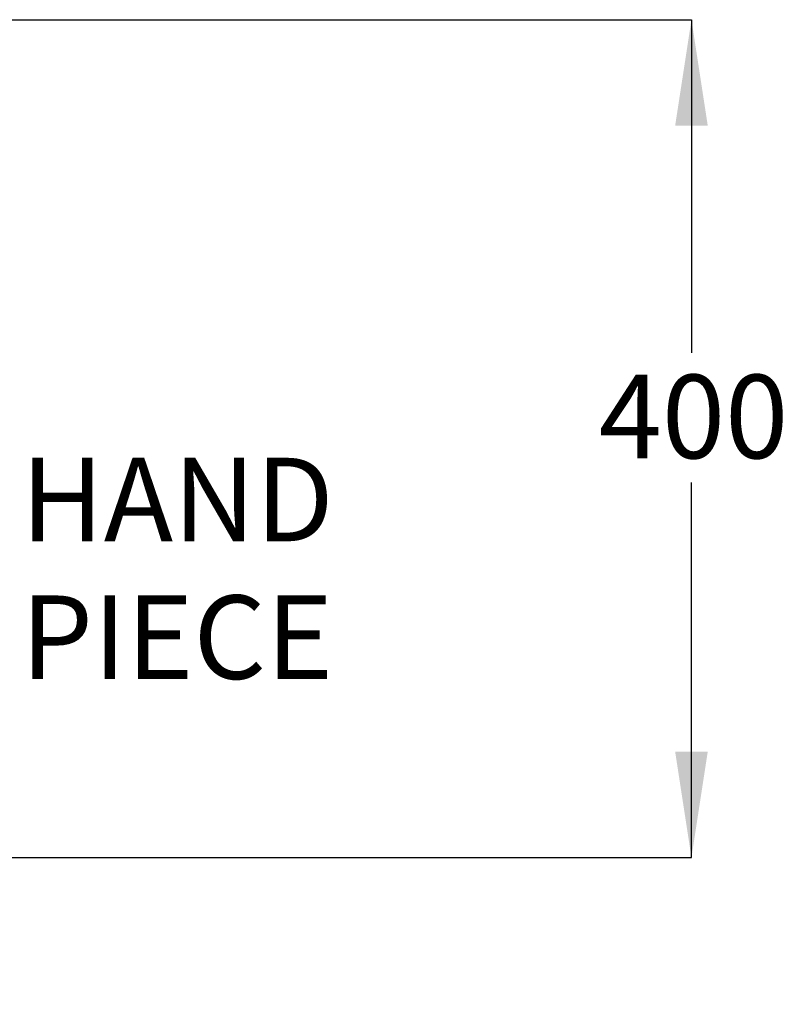
# Model space of a CAD drawing. Units: millimetres. Extents: x 67 to 443, y 58 to 319.
# Drawn here: x 160 to 189, y 193 to 230 of the extents above; entities that cross this region are included whole.
import ezdxf

# ---------------------------------------------------------------- set-up
doc = ezdxf.new("R2010")
doc.units = ezdxf.units.MM
doc.layers.add('DIMENSIONS', color=7, linetype='Continuous')
doc.styles.add('SLDTEXTSTYLE0', font='TXT', dxfattribs={"width": 0.7})
doc.dimstyles.new('SLDDIMSTYLE0', dxfattribs={"dimtxt": 4.030133, "dimasz": 2.686756, "dimexe": 0, "dimexo": 0.0625, "dimgap": 1.007533, "dimtad": 0, "dimtih": 1, "dimtoh": 1, "dimdec": 0, "dimlfac": 12, "dimrnd": 1e-09, "dimzin": 12, "dimdsep": 46, "dimtxsty": 'SLDTEXTSTYLE0', "dimsah": 1, "dimcen": 0.09, "dimadec": 0, "dimazin": 3, "dimtfac": 1, "dimtdec": 0, "dimtofl": 0, "dimtmove": 0, "dimatfit": 3, "dimfxl": 0, "dimfrac": 2, "dimtolj": 1, "dimtzin": 12, "dimarcsym": 0})

# ---------------------------------------------------------------- blocks, each defined once
blk = doc.blocks.new('_D_2')
at = {"layer": 'DIMENSIONS'}
for p, q in [((151.39, 230.383), (185.315, 230.383)), ((185.315, 230.383), (185.315, 217.713)), ((185.315, 198.517), (185.315, 212.786)), ((152.984, 198.517), (185.315, 198.517))]:
    blk.add_line(p, q, dxfattribs=at)
for points in [[(185.315, 230.383), (184.695, 226.353), (185.935, 226.353)], [(185.315, 198.517), (185.935, 202.547), (184.695, 202.547)]]:
    blk.add_solid(points, dxfattribs=at)
at = {"layer": 'DIMENSIONS', "insert": (181.787, 216.879), "char_height": 3.175, "attachment_point": 1, "style": 'SLDTEXTSTYLE0'}
blk.add_mtext('400', dxfattribs=at)
blk = doc.blocks.new('_D_4')
at = {"layer": 'DIMENSIONS'}
for p, q in [((152.484, 198.017), (152.484, 105.881)), ((140.188, 97.491), (140.188, 105.881)), ((140.188, 105.881), (152.484, 105.881)), ((152.484, 105.881), (156.182, 105.881))]:
    blk.add_line(p, q, dxfattribs=at)
for points in [[(140.188, 105.881), (144.218, 105.261), (144.218, 106.501)], [(152.484, 105.881), (148.454, 106.501), (148.454, 105.261)]]:
    blk.add_solid(points, dxfattribs=at)
at = {"layer": 'DIMENSIONS', "insert": (156.182, 107.51), "char_height": 3.175, "attachment_point": 1, "style": 'SLDTEXTSTYLE0'}
blk.add_mtext('150', dxfattribs=at)
blk = doc.blocks.new('SW_NOTE_0_2')
at = {"layer": 'DIMENSIONS', "color": 0, "char_height": 3.175, "attachment_point": 1, "style": 'SLDTEXTSTYLE0'}
for s, insert in [('HAND', (0.529, 3.649)), ('PIECE', (0.529, -1.584))]:
    blk.add_mtext(s, dxfattribs=dict(at, insert=insert))

msp = doc.modelspace()

# ---------------------------------------------------------------- block references
at = {"layer": 'DIMENSIONS'}
msp.add_blockref('SW_NOTE_0_2', (159.283, 210.072), dxfattribs=at)

# ---------------------------------------------------------------- dimensions: what is measured, and where the dimension line sits
dim = msp.add_linear_dim(base=(185.315, 198.517), p1=(150.89, 230.383), p2=(152.484, 198.517), angle=90, dimstyle='SLDDIMSTYLE0', dxfattribs=at)
dim.commit()
dim.dimension.update_dxf_attribs({"geometry": '_D_2', "text_midpoint": (185.315, 215.25), "dimtype": 160})
dim = msp.add_linear_dim(base=(152.484, 105.881), p1=(140.188, 96.991), p2=(152.484, 198.517), text='150', dimstyle='SLDDIMSTYLE0', dxfattribs=at)
dim.commit()
dim.dimension.update_dxf_attribs({"geometry": '_D_4', "text_midpoint": (159.709, 105.881), "dimtype": 160})

doc.saveas('drawing.dxf')
